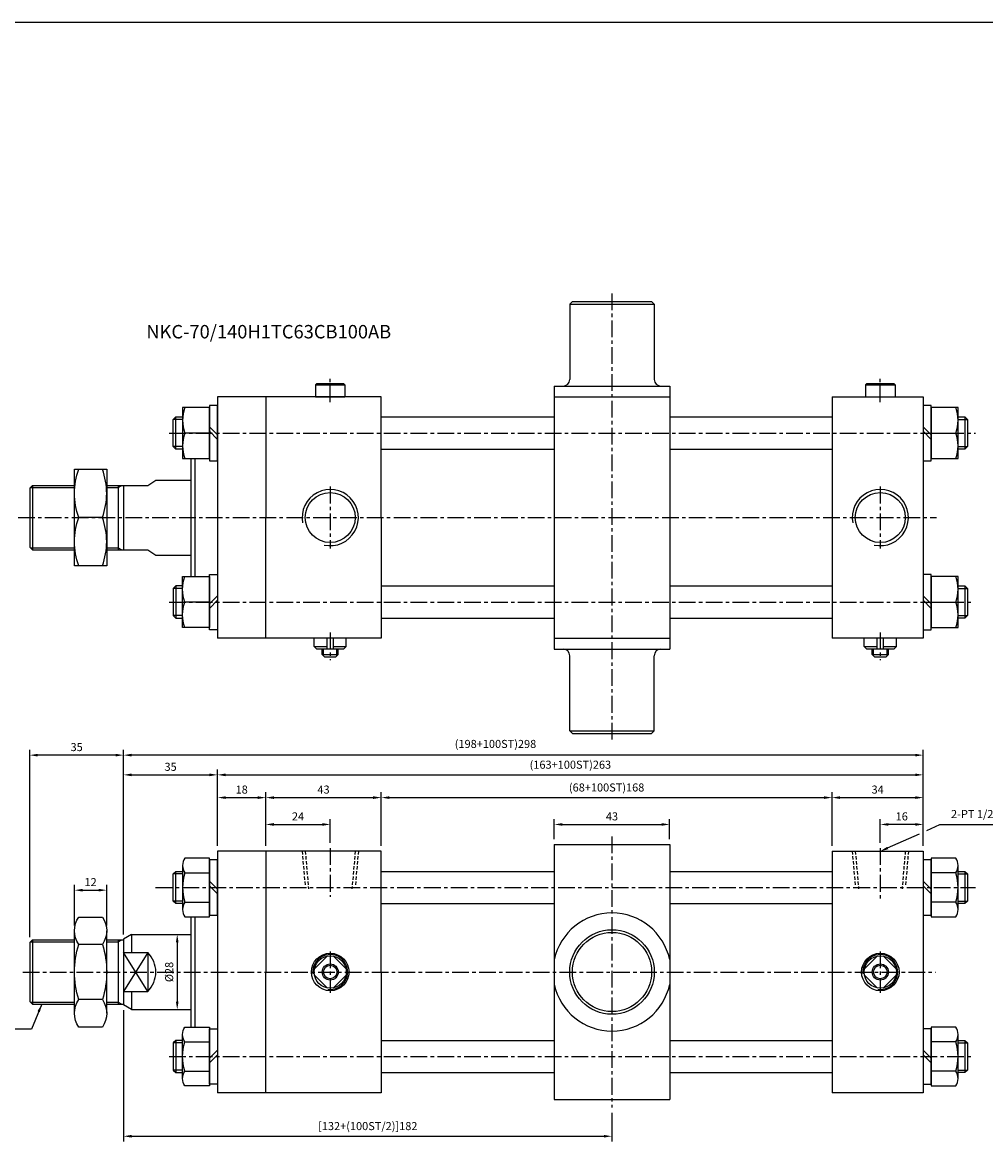
# Model space of a CAD drawing. Extents: x 3067 to 11713, y -11270 to 152.
# Drawn here: x 4587 to 4946, y -1077 to -660 of the extents above; entities that cross this region are included whole.
import ezdxf

# ---------------------------------------------------------------- set-up
doc = ezdxf.new("R2010")
doc.units = 0
doc.header["$LTSCALE"] = 5
doc.header["$MEASUREMENT"] = 0
doc.header["$PDMODE"] = 34
for name, pattern in [('CENTER', [2, 1.25, -0.25, 0.25, -0.25]), ('CENTERX2', [4, 2.5, -0.5, 0.5, -0.5]), ('HIDDEN', [0.375, 0.25, -0.125])]:
    doc.linetypes.add(name, pattern=pattern)
doc.layers.get('0').update_dxf_attribs({"linetype": 'CONTINUOUS'})
doc.layers.get('Defpoints').update_dxf_attribs({"linetype": 'CONTINUOUS'})
for name, color, linetype in [('CEN', 1, 'CENTERX2'), ('ML', 7, 'CONTINUOUS'), ('THIN', 3, 'CONTINUOUS')]:
    doc.layers.add(name, color=color, linetype=linetype)
doc.styles.add('GHS', font='romans', dxfattribs={"bigfont": 'ghs'})
doc.dimstyles.get("Standard").update_dxf_attribs({"dimtxt": 0.18, "dimasz": 0.18, "dimexe": 0.18, "dimexo": 0.0625, "dimgap": 0.09, "dimtad": 0, "dimtih": 1, "dimtoh": 1, "dimdec": 4, "dimzin": 0, "dimdsep": 46, "dimtxsty": 'Standard', "dimcen": 0.09, "dimadec": 0, "dimazin": 0, "dimtfac": 1, "dimtdec": 4, "dimtofl": 0, "dimtmove": 0, "dimatfit": 0, "dimfxl": 0, "dimtolj": 1, "dimtzin": 0, "dimarcsym": 0})

# ---------------------------------------------------------------- blocks, each defined once
blk = doc.blocks.new('*D293')
at = {"layer": 'Defpoints', "color": 0}
for p in [(4701.37, -959.12), (4677.37, -969.12), (4701.37, -967.96)]:
    blk.add_point(p, dxfattribs=at)
at = {"layer": 'ML', "color": 2, "lineweight": -2}
for p, q in [((4677.37, -967.12), (4677.37, -957.12)), ((4680.37, -959.12), (4698.37, -959.12)), ((4701.37, -965.96), (4701.37, -957.12))]:
    blk.add_line(p, q, dxfattribs=at)
at = {"layer": 'ML', "color": 2}
for points in [[(4680.37, -958.62), (4680.37, -959.62), (4677.37, -959.12)], [(4698.37, -958.62), (4698.37, -959.62), (4701.37, -959.12)]]:
    blk.add_solid(points, dxfattribs=at)
at = {"layer": 'ML', "color": 2, "insert": (4689.37, -956.12), "char_height": 3, "attachment_point": 5, "style": 'GHS'}
blk.add_mtext('\\A1;24', dxfattribs=at)
blk = doc.blocks.new('*D294')
at = {"layer": 'Defpoints', "color": 0}
for p in [(4906.37, -959.12), (4906.37, -967.96), (4922.37, -969.12)]:
    blk.add_point(p, dxfattribs=at)
at = {"layer": 'ML', "color": 2, "lineweight": -2}
for p, q in [((4906.37, -965.96), (4906.37, -957.12)), ((4919.37, -959.12), (4909.37, -959.12)), ((4922.37, -967.12), (4922.37, -957.12))]:
    blk.add_line(p, q, dxfattribs=at)
at = {"layer": 'ML', "color": 2}
for points in [[(4909.37, -958.62), (4909.37, -959.62), (4906.37, -959.12)], [(4919.37, -958.62), (4919.37, -959.62), (4922.37, -959.12)]]:
    blk.add_solid(points, dxfattribs=at)
at = {"layer": 'ML', "color": 2, "insert": (4914.37, -956.12), "char_height": 3, "attachment_point": 5, "style": 'GHS'}
blk.add_mtext('\\A1;16', dxfattribs=at)
blk = doc.blocks.new('*D295')
at = {"layer": 'Defpoints', "color": 0}
for p in [(4659.37, -940.64), (4659.37, -969.12), (4624.37, -1002.12)]:
    blk.add_point(p, dxfattribs=at)
at = {"layer": 'ML', "color": 2, "lineweight": -2}
for p, q in [((4624.37, -1000.12), (4624.37, -938.64)), ((4627.37, -940.64), (4656.37, -940.64)), ((4659.37, -967.12), (4659.37, -938.64))]:
    blk.add_line(p, q, dxfattribs=at)
at = {"layer": 'ML', "color": 2}
for points in [[(4627.37, -940.14), (4627.37, -941.14), (4624.37, -940.64)], [(4656.37, -940.14), (4656.37, -941.14), (4659.37, -940.64)]]:
    blk.add_solid(points, dxfattribs=at)
at = {"layer": 'ML', "color": 2, "insert": (4641.87, -937.64), "char_height": 3, "attachment_point": 5, "style": 'GHS'}
blk.add_mtext('\\A1;35', dxfattribs=at)
blk = doc.blocks.new('*D296')
at = {"layer": 'Defpoints', "color": 0}
for p in [(4677.37, -949.12), (4659.37, -969.12), (4677.37, -969.12)]:
    blk.add_point(p, dxfattribs=at)
at = {"layer": 'ML', "color": 2, "lineweight": -2}
for p, q in [((4659.37, -967.12), (4659.37, -947.12)), ((4662.37, -949.12), (4674.37, -949.12)), ((4677.37, -967.12), (4677.37, -947.12))]:
    blk.add_line(p, q, dxfattribs=at)
at = {"layer": 'ML', "color": 2}
for points in [[(4662.37, -948.62), (4662.37, -949.62), (4659.37, -949.12)], [(4674.37, -948.62), (4674.37, -949.62), (4677.37, -949.12)]]:
    blk.add_solid(points, dxfattribs=at)
at = {"layer": 'ML', "color": 2, "insert": (4668.37, -946.12), "char_height": 3, "attachment_point": 5, "style": 'GHS'}
blk.add_mtext('\\A1;18', dxfattribs=at)
blk = doc.blocks.new('*D297')
at = {"layer": 'Defpoints', "color": 0}
for p in [(4720.37, -949.12), (4677.37, -969.12), (4720.37, -969.12)]:
    blk.add_point(p, dxfattribs=at)
at = {"layer": 'ML', "color": 2, "lineweight": -2}
for p, q in [((4677.37, -967.12), (4677.37, -947.12)), ((4680.37, -949.12), (4717.37, -949.12)), ((4720.37, -967.12), (4720.37, -947.12))]:
    blk.add_line(p, q, dxfattribs=at)
at = {"layer": 'ML', "color": 2}
for points in [[(4680.37, -948.62), (4680.37, -949.62), (4677.37, -949.12)], [(4717.37, -948.62), (4717.37, -949.62), (4720.37, -949.12)]]:
    blk.add_solid(points, dxfattribs=at)
at = {"layer": 'ML', "color": 2, "insert": (4698.87, -946.12), "char_height": 3, "attachment_point": 5, "style": 'GHS'}
blk.add_mtext('\\A1;43', dxfattribs=at)
blk = doc.blocks.new('*D298')
at = {"layer": 'Defpoints', "color": 0}
for p in [(4888.37, -949.12), (4720.37, -969.12), (4888.37, -969.12)]:
    blk.add_point(p, dxfattribs=at)
at = {"layer": 'ML', "color": 2, "lineweight": -2}
for p, q in [((4720.37, -967.12), (4720.37, -947.12)), ((4723.37, -949.12), (4885.37, -949.12)), ((4888.37, -967.12), (4888.37, -947.12))]:
    blk.add_line(p, q, dxfattribs=at)
at = {"layer": 'ML', "color": 2}
for points in [[(4723.37, -948.62), (4723.37, -949.62), (4720.37, -949.12)], [(4885.37, -948.62), (4885.37, -949.62), (4888.37, -949.12)]]:
    blk.add_solid(points, dxfattribs=at)
at = {"layer": 'ML', "color": 2, "insert": (4804.37, -945.34), "char_height": 3, "attachment_point": 5, "style": 'GHS'}
blk.add_mtext('\\A1;(68+100ST)168', dxfattribs=at)
blk = doc.blocks.new('*D299')
at = {"layer": 'Defpoints', "color": 0}
for p in [(4922.37, -949.12), (4888.37, -969.12), (4922.37, -969.12)]:
    blk.add_point(p, dxfattribs=at)
at = {"layer": 'ML', "color": 2, "lineweight": -2}
for p, q in [((4888.37, -967.12), (4888.37, -947.12)), ((4891.37, -949.12), (4919.37, -949.12)), ((4922.37, -967.12), (4922.37, -947.12))]:
    blk.add_line(p, q, dxfattribs=at)
at = {"layer": 'ML', "color": 2}
for points in [[(4891.37, -948.62), (4891.37, -949.62), (4888.37, -949.12)], [(4919.37, -948.62), (4919.37, -949.62), (4922.37, -949.12)]]:
    blk.add_solid(points, dxfattribs=at)
at = {"layer": 'ML', "color": 2, "insert": (4905.37, -946.12), "char_height": 3, "attachment_point": 5, "style": 'GHS'}
blk.add_mtext('\\A1;34', dxfattribs=at)
blk = doc.blocks.new('*D302')
at = {"layer": 'Defpoints', "color": 0}
for p in [(4618.06, -983.62), (4606.06, -998.75), (4618.06, -998.75)]:
    blk.add_point(p, dxfattribs=at)
at = {"layer": 'ML', "color": 2, "lineweight": -2}
for p, q in [((4606.06, -996.75), (4606.06, -981.62)), ((4609.06, -983.62), (4615.06, -983.62)), ((4618.06, -996.75), (4618.06, -981.62))]:
    blk.add_line(p, q, dxfattribs=at)
at = {"layer": 'ML', "color": 2}
for points in [[(4609.06, -983.12), (4609.06, -984.12), (4606.06, -983.62)], [(4615.06, -983.12), (4615.06, -984.12), (4618.06, -983.62)]]:
    blk.add_solid(points, dxfattribs=at)
at = {"layer": 'ML', "color": 2, "insert": (4612.06, -980.62), "char_height": 3, "attachment_point": 5, "style": 'GHS'}
blk.add_mtext('\\A1;12', dxfattribs=at)
blk = doc.blocks.new('*D303')
at = {"layer": 'Defpoints', "color": 0}
for p in [(4589.37, -933.29), (4589.37, -1003.12), (4624.37, -1001.85)]:
    blk.add_point(p, dxfattribs=at)
at = {"layer": 'ML', "color": 2, "lineweight": -2}
for p, q in [((4589.37, -1001.12), (4589.37, -931.29)), ((4621.37, -933.29), (4592.37, -933.29)), ((4624.37, -999.85), (4624.37, -931.29))]:
    blk.add_line(p, q, dxfattribs=at)
at = {"layer": 'ML', "color": 2}
for points in [[(4592.37, -932.79), (4592.37, -933.79), (4589.37, -933.29)], [(4621.37, -932.79), (4621.37, -933.79), (4624.37, -933.29)]]:
    blk.add_solid(points, dxfattribs=at)
at = {"layer": 'ML', "color": 2, "insert": (4606.87, -930.29), "char_height": 3, "attachment_point": 5, "style": 'GHS'}
blk.add_mtext('\\A1;35', dxfattribs=at)
blk = doc.blocks.new('*D304')
at = {"layer": 'Defpoints', "color": 0}
for p in [(4644.35, -1000.12), (4644.35, -1028.12), (4644.35, -1028.12)]:
    blk.add_point(p, dxfattribs=at)
at = {"layer": 'ML', "color": 2, "lineweight": -2}
blk.add_line((4644.35, -1003.12), (4644.35, -1025.12), dxfattribs=at)
at = {"layer": 'ML', "color": 2}
for points in [[(4643.85, -1003.12), (4644.85, -1003.12), (4644.35, -1000.12)], [(4643.85, -1025.12), (4644.85, -1025.12), (4644.35, -1028.12)]]:
    blk.add_solid(points, dxfattribs=at)
at = {"layer": 'ML', "color": 2, "insert": (4641.35, -1014.12), "char_height": 3, "attachment_point": 5, "rotation": 90, "style": 'GHS'}
blk.add_mtext('\\A1;%%c28', dxfattribs=at)
blk = doc.blocks.new('*D305')
at = {"layer": 'Defpoints', "color": 0}
for p in [(4624.37, -1026.39), (4806.37, -1064.62), (4806.37, -1075.34)]:
    blk.add_point(p, dxfattribs=at)
at = {"layer": 'ML', "color": 2, "lineweight": -2}
for p, q in [((4624.37, -1028.39), (4624.37, -1077.34)), ((4806.37, -1066.62), (4806.37, -1077.34)), ((4627.37, -1075.34), (4803.37, -1075.34))]:
    blk.add_line(p, q, dxfattribs=at)
at = {"layer": 'ML', "color": 2}
for points in [[(4627.37, -1074.84), (4627.37, -1075.84), (4624.37, -1075.34)], [(4803.37, -1074.84), (4803.37, -1075.84), (4806.37, -1075.34)]]:
    blk.add_solid(points, dxfattribs=at)
at = {"layer": 'ML', "color": 2, "insert": (4715.37, -1071.55), "char_height": 3, "attachment_point": 5, "style": 'GHS'}
blk.add_mtext('\\A1;[132+(100ST/2)]182', dxfattribs=at)
blk = doc.blocks.new('*D306')
at = {"layer": 'Defpoints', "color": 0}
for p in [(4827.87, -959.12), (4784.87, -966.62), (4827.87, -966.62)]:
    blk.add_point(p, dxfattribs=at)
at = {"layer": 'ML', "color": 2, "lineweight": -2}
for p, q in [((4784.87, -964.62), (4784.87, -957.12)), ((4787.87, -959.12), (4824.87, -959.12)), ((4827.87, -964.62), (4827.87, -957.12))]:
    blk.add_line(p, q, dxfattribs=at)
at = {"layer": 'ML', "color": 2}
for points in [[(4787.87, -958.62), (4787.87, -959.62), (4784.87, -959.12)], [(4824.87, -958.62), (4824.87, -959.62), (4827.87, -959.12)]]:
    blk.add_solid(points, dxfattribs=at)
at = {"layer": 'ML', "color": 2, "insert": (4806.37, -956.12), "char_height": 3, "attachment_point": 5, "style": 'GHS'}
blk.add_mtext('\\A1;43', dxfattribs=at)
blk = doc.blocks.new('*D312')
at = {"layer": 'Defpoints', "color": 0}
for p in [(4922.37, -940.64), (4659.37, -949.12), (4922.37, -949.12)]:
    blk.add_point(p, dxfattribs=at)
at = {"layer": 'ML', "color": 2, "lineweight": -2}
for p, q in [((4659.37, -947.12), (4659.37, -938.64)), ((4662.37, -940.64), (4919.37, -940.64)), ((4922.37, -947.12), (4922.37, -938.64))]:
    blk.add_line(p, q, dxfattribs=at)
at = {"layer": 'ML', "color": 2}
for points in [[(4662.37, -940.14), (4662.37, -941.14), (4659.37, -940.64)], [(4919.37, -940.14), (4919.37, -941.14), (4922.37, -940.64)]]:
    blk.add_solid(points, dxfattribs=at)
at = {"layer": 'ML', "color": 2, "insert": (4790.87, -936.85), "char_height": 3, "attachment_point": 5, "style": 'GHS'}
blk.add_mtext('\\A1;(163+100ST)263', dxfattribs=at)

msp = doc.modelspace()

# ---------------------------------------------------------------- linework, layer by layer
msp.add_line((7641.33, -660.17), (3079.14, -660.17))
at = {"layer": 'CEN', "color": 1, "linetype": 'CENTER'}
for p, q in [((4806.372, -761.238), (4806.372, -928.238)), ((4806.372, -963.622), (4806.372, -1064.622))]:
    msp.add_line(p, q, dxfattribs=at)
at = {"layer": 'ML'}
for p, q in [((4790.622, -765.238), (4791.622, -764.238)), ((4790.622, -765.238), (4822.122, -765.238)), ((4790.622, -765.238), (4790.622, -793.238)), ((4791.622, -764.238), (4821.122, -764.238)), ((4821.122, -764.238), (4822.122, -765.238)), ((4822.122, -765.238), (4822.122, -793.238)), ((4695.872, -795.238), (4696.372, -794.738)), ((4695.872, -795.238), (4706.872, -795.238)), ((4696.372, -794.738), (4706.372, -794.738)), ((4706.872, -795.238), (4706.372, -794.738)), ((4784.872, -795.738), (4784.872, -893.738)), ((4784.872, -795.738), (4827.872, -795.738)), ((4827.872, -795.738), (4827.872, -893.738)), ((4900.872, -795.238), (4901.372, -794.738)), ((4900.872, -795.238), (4911.872, -795.238)), ((4901.372, -794.738), (4911.372, -794.738)), ((4911.872, -795.238), (4911.372, -794.738)), ((4659.372, -799.738), (4659.372, -889.738)), ((4677.372, -799.738), (4659.372, -799.738)), ((4720.372, -799.738), (4677.372, -799.738)), ((4677.372, -799.738), (4677.372, -844.738)), ((4695.872, -799.738), (4706.872, -799.738)), ((4720.372, -844.738), (4720.372, -799.738)), ((4784.872, -799.738), (4827.872, -799.738)), ((4888.372, -799.738), (4922.372, -799.738)), ((4888.372, -799.738), (4888.372, -844.738)), ((4900.872, -799.738), (4911.872, -799.738)), ((4922.372, -799.738), (4922.372, -889.738)), ((4643.82, -819.238), (4643.82, -807.238)), ((4937.925, -807.238), (4937.925, -819.238)), ((4656.372, -813.238), (4647.221, -813.238)), ((4656.372, -810.889), (4659.372, -813.889)), ((4656.372, -812.586), (4659.372, -815.586)), ((4925.372, -813.889), (4922.372, -810.889)), ((4925.372, -815.586), (4922.372, -812.586)), ((4925.372, -813.238), (4934.524, -813.238)), ((4649.372, -822.738), (4649.372, -866.738)), ((4650.872, -822.738), (4650.872, -866.738)), ((4589.372, -833.738), (4590.372, -832.738)), ((4589.372, -833.738), (4589.372, -855.738)), ((4590.372, -832.738), (4590.372, -856.738)), ((4622.372, -832.738), (4622.372, -856.738)), ((4624.372, -832.738), (4624.372, -856.738)), ((4624.372, -832.738), (4633.372, -832.738)), ((4633.372, -832.738), (4636.372, -830.738)), ((4616.452, -844.738), (4607.667, -844.738)), ((4677.372, -889.738), (4677.372, -844.738)), ((4720.372, -844.738), (4720.372, -889.738)), ((4888.372, -844.738), (4888.372, -889.738)), ((4589.372, -855.738), (4590.372, -856.738)), ((4633.372, -856.738), (4636.372, -858.738)), ((4643.82, -870.238), (4643.82, -882.238)), ((4937.925, -870.238), (4937.925, -882.238)), ((4656.372, -876.889), (4659.372, -873.889)), ((4656.372, -878.586), (4659.372, -875.586)), ((4925.372, -876.889), (4922.372, -873.889)), ((4925.372, -878.586), (4922.372, -875.586)), ((4656.372, -876.238), (4647.221, -876.238)), ((4925.372, -876.238), (4934.524, -876.238)), ((4677.372, -889.738), (4659.372, -889.738)), ((4720.372, -889.738), (4677.372, -889.738)), ((4707.372, -889.738), (4695.372, -889.738)), ((4695.372, -892.738), (4695.372, -889.738)), ((4695.372, -892.738), (4700.182, -892.738)), ((4696.372, -893.738), (4695.372, -892.738)), ((4700.182, -893.738), (4700.182, -889.738)), ((4702.563, -893.738), (4702.563, -889.738)), ((4702.563, -892.738), (4707.372, -892.738)), ((4706.372, -893.738), (4707.372, -892.738)), ((4707.372, -892.738), (4707.372, -889.738)), ((4784.872, -889.738), (4827.872, -889.738)), ((4922.372, -889.738), (4888.372, -889.738)), ((4912.372, -889.738), (4900.372, -889.738)), ((4900.372, -892.738), (4900.372, -889.738)), ((4900.372, -892.738), (4905.182, -892.738)), ((4901.372, -893.738), (4900.372, -892.738)), ((4905.182, -893.738), (4905.182, -889.738)), ((4907.563, -893.738), (4907.563, -889.738)), ((4907.563, -892.738), (4912.372, -892.738)), ((4911.372, -893.738), (4912.372, -892.738)), ((4912.372, -892.738), (4912.372, -889.738)), ((4706.372, -893.738), (4696.372, -893.738)), ((4698.372, -895.738), (4698.372, -893.738)), ((4699.372, -896.738), (4698.372, -895.738)), ((4698.372, -895.738), (4704.372, -895.738)), ((4703.372, -896.738), (4699.372, -896.738)), ((4703.372, -896.738), (4704.372, -895.738)), ((4704.372, -895.738), (4704.372, -893.738)), ((4784.872, -893.738), (4827.872, -893.738)), ((4790.622, -924.238), (4790.622, -896.238)), ((4822.122, -924.238), (4822.122, -896.238)), ((4911.372, -893.738), (4901.372, -893.738)), ((4903.372, -895.738), (4903.372, -893.738)), ((4904.372, -896.738), (4903.372, -895.738)), ((4903.372, -895.738), (4909.372, -895.738)), ((4908.372, -896.738), (4904.372, -896.738)), ((4908.372, -896.738), (4909.372, -895.738)), ((4909.372, -895.738), (4909.372, -893.738)), ((4790.622, -924.238), (4822.122, -924.238)), ((4790.622, -924.238), (4791.622, -925.238)), ((4791.622, -925.238), (4821.122, -925.238)), ((4821.122, -925.238), (4822.122, -924.238)), ((4784.872, -966.622), (4784.872, -1061.622)), ((4784.872, -966.622), (4827.872, -966.622)), ((4827.872, -966.622), (4827.872, -1061.622)), ((4677.372, -969.122), (4659.372, -969.122)), ((4659.372, -969.122), (4659.372, -1059.122)), ((4720.372, -969.122), (4677.372, -969.122)), ((4677.372, -969.122), (4677.372, -1014.122)), ((4720.372, -1014.122), (4720.372, -969.122)), ((4888.372, -969.122), (4922.372, -969.122)), ((4888.372, -969.122), (4888.372, -1014.122)), ((4922.372, -969.122), (4922.372, -1059.122)), ((4646.372, -974.395), (4646.372, -990.85)), ((4935.372, -990.85), (4935.372, -974.395)), ((4643.82, -988.622), (4643.82, -976.622)), ((4647.221, -977.138), (4656.372, -977.138)), ((4656.372, -980.274), (4659.372, -983.274)), ((4925.372, -983.274), (4922.372, -980.274)), ((4934.524, -977.138), (4925.372, -977.138)), ((4937.925, -976.622), (4937.925, -988.622)), ((4656.372, -981.971), (4659.372, -984.971)), ((4925.372, -984.971), (4922.372, -981.971)), ((4647.221, -988.107), (4656.372, -988.107)), ((4934.524, -988.107), (4925.372, -988.107)), ((4649.372, -993.592), (4649.372, -1034.653)), ((4650.872, -993.592), (4650.872, -1034.653)), ((4606.059, -1029.497), (4606.059, -998.748)), ((4618.057, -1029.497), (4618.057, -998.748)), ((4627.372, -1000.122), (4624.372, -1001.854)), ((4627.372, -1000.122), (4627.372, -1006.911)), ((4589.372, -1003.122), (4590.372, -1002.122)), ((4589.372, -1003.122), (4589.372, -1025.122)), ((4590.372, -1002.122), (4590.372, -1026.122)), ((4616.472, -1003.873), (4607.645, -1003.873)), ((4622.372, -1002.122), (4622.372, -1026.122)), ((4624.372, -1001.854), (4624.372, -1026.39)), ((4624.372, -1006.911), (4633.372, -1006.911)), ((4633.372, -1006.911), (4633.372, -1021.333)), ((4700.182, -1008.242), (4695.492, -1012.932)), ((4702.563, -1008.242), (4707.253, -1012.932)), ((4905.182, -1008.242), (4900.492, -1012.932)), ((4907.563, -1008.242), (4912.253, -1012.932)), ((4677.372, -1059.122), (4677.372, -1014.122)), ((4695.492, -1015.313), (4700.182, -1020.003)), ((4707.253, -1015.313), (4702.563, -1020.003)), ((4720.372, -1014.122), (4720.372, -1059.122)), ((4888.372, -1014.122), (4888.372, -1059.122)), ((4900.492, -1015.313), (4905.182, -1020.003)), ((4912.253, -1015.313), (4907.563, -1020.003)), ((4624.372, -1021.333), (4633.372, -1021.333)), ((4627.372, -1021.333), (4627.372, -1028.122)), ((4589.372, -1025.122), (4590.372, -1026.122)), ((4616.472, -1024.372), (4607.645, -1024.372)), ((4627.372, -1028.122), (4624.372, -1026.39)), ((4646.372, -1053.85), (4646.372, -1037.395)), ((4935.372, -1053.85), (4935.372, -1037.395)), ((4643.82, -1039.622), (4643.82, -1051.622)), ((4647.221, -1040.138), (4656.372, -1040.138)), ((4934.524, -1040.138), (4925.372, -1040.138)), ((4937.925, -1039.622), (4937.925, -1051.622)), ((4656.372, -1046.274), (4659.372, -1043.274)), ((4656.372, -1047.971), (4659.372, -1044.971)), ((4925.372, -1046.274), (4922.372, -1043.274)), ((4925.372, -1047.971), (4922.372, -1044.971)), ((4647.221, -1051.107), (4656.372, -1051.107)), ((4934.524, -1051.107), (4925.372, -1051.107)), ((4677.372, -1059.122), (4659.372, -1059.122)), ((4720.372, -1059.122), (4677.372, -1059.122)), ((4922.372, -1059.122), (4888.372, -1059.122)), ((4784.872, -1061.622), (4827.872, -1061.622))]:
    msp.add_line(p, q, dxfattribs=at)
at = {"layer": 'ML', "color": 7, "linetype": 'Continuous'}
for p, q in [((4695.872, -795.238), (4695.872, -799.738)), ((4706.872, -795.238), (4706.872, -799.738)), ((4900.872, -795.238), (4900.872, -799.738)), ((4911.872, -795.238), (4911.872, -799.738)), ((4720.372, -807.238), (4784.872, -807.238)), ((4827.872, -807.238), (4888.372, -807.238)), ((4720.372, -819.238), (4784.872, -819.238)), ((4827.872, -819.238), (4888.372, -819.238)), ((4590.372, -832.738), (4606.059, -832.738)), ((4618.057, -832.738), (4624.372, -832.738)), ((4636.372, -830.738), (4649.372, -830.738)), ((4590.372, -856.738), (4606.059, -856.738)), ((4618.057, -856.738), (4624.372, -856.738)), ((4624.372, -856.738), (4633.372, -856.738)), ((4636.372, -858.738), (4649.372, -858.738)), ((4720.372, -870.238), (4784.872, -870.238)), ((4827.872, -870.238), (4888.372, -870.238)), ((4720.372, -882.238), (4784.872, -882.238)), ((4827.872, -882.238), (4888.372, -882.238)), ((4720.372, -976.622), (4784.872, -976.622)), ((4827.872, -976.622), (4888.372, -976.622)), ((4720.372, -988.622), (4784.872, -988.622)), ((4827.872, -988.622), (4888.372, -988.622)), ((4627.372, -1000.122), (4649.372, -1000.122)), ((4590.372, -1002.122), (4606.059, -1002.122)), ((4618.057, -1002.122), (4624.372, -1002.122)), ((4590.372, -1026.122), (4606.059, -1026.122)), ((4618.057, -1026.122), (4624.372, -1026.122)), ((4627.372, -1028.122), (4649.372, -1028.122)), ((4720.372, -1039.622), (4784.872, -1039.622)), ((4827.872, -1039.622), (4888.372, -1039.622)), ((4720.372, -1051.622), (4784.872, -1051.622)), ((4827.872, -1051.622), (4888.372, -1051.622))]:
    msp.add_line(p, q, dxfattribs=at)
at = {"layer": 'ML', "color": 1, "linetype": 'CENTER'}
for p, q in [((4701.372, -801.753), (4701.372, -793.047)), ((4906.372, -801.753), (4906.372, -793.047)), ((4641.299, -813.238), (4941.907, -813.238)), ((4701.372, -833.212), (4701.372, -856.263)), ((4906.372, -833.212), (4906.372, -856.263)), ((4585.014, -844.738), (4927.305, -844.738)), ((4641.299, -876.238), (4940.968, -876.238)), ((4701.372, -887.543), (4701.372, -897.895)), ((4906.372, -887.543), (4906.372, -897.895)), ((4701.372, -967.956), (4701.372, -986.144)), ((4906.372, -967.956), (4906.372, -987.69)), ((4636.299, -982.622), (4941.907, -982.622)), ((4701.372, -1006.422), (4701.372, -1021.822)), ((4906.372, -1006.422), (4906.372, -1021.822)), ((4586.824, -1014.122), (4926.983, -1014.122)), ((4641.299, -1045.622), (4940.968, -1045.622))]:
    msp.add_line(p, q, dxfattribs=at)
at = {"layer": 'ML', "color": 2, "linetype": 'Continuous'}
for p, q in [((4589.622, -833.488), (4606.059, -833.488)), ((4618.057, -833.488), (4622.372, -833.488)), ((4589.622, -855.988), (4606.059, -855.988)), ((4618.057, -855.988), (4622.372, -855.988)), ((4589.622, -1002.872), (4606.059, -1002.872)), ((4618.057, -1002.872), (4622.372, -1002.872)), ((4589.622, -1025.372), (4606.059, -1025.372)), ((4618.057, -1025.372), (4622.372, -1025.372))]:
    msp.add_line(p, q, dxfattribs=at)
at = {"layer": 'ML', "color": 2}
for p, q in [((4622.372, -833.488), (4623.671, -832.738)), ((4622.372, -855.988), (4623.671, -856.738)), ((4698.872, -896.238), (4698.872, -893.738)), ((4703.872, -896.238), (4703.872, -893.738)), ((4903.872, -896.238), (4903.872, -893.738)), ((4908.872, -896.238), (4908.872, -893.738)), ((4624.372, -1000.122), (4624.372, -931.286)), ((4919.372, -933.286), (4627.372, -933.286)), ((4922.372, -967.122), (4922.372, -931.286)), ((4622.372, -1002.872), (4623.671, -1002.122)), ((4633.372, -1006.911), (4624.372, -1021.333)), ((4633.372, -1021.333), (4624.372, -1006.911)), ((4622.372, -1025.372), (4623.671, -1026.122))]:
    msp.add_line(p, q, dxfattribs=at)
at = {"layer": 'ML', "color": 6, "linetype": 'HIDDEN'}
for p, q in [((4690.895, -969.122), (4692.018, -981.962)), ((4692.057, -969.122), (4693.282, -983.122)), ((4710.688, -969.122), (4709.463, -983.122)), ((4711.85, -969.122), (4710.727, -981.962)), ((4895.895, -969.122), (4897.018, -981.962)), ((4897.057, -969.122), (4898.282, -983.122)), ((4915.688, -969.122), (4914.463, -983.122)), ((4916.85, -969.122), (4915.727, -981.962))]:
    msp.add_line(p, q, dxfattribs=at)
at = {"layer": 'ML'}
for points in [[(4656.372, -803.738), (4646.372, -803.738), (4646.372, -822.738), (4656.372, -822.738)], [(4925.372, -822.738), (4935.372, -822.738), (4935.372, -803.738), (4925.372, -803.738)], [(4618.059, -862.738), (4606.059, -862.738), (4606.059, -826.738), (4618.059, -826.738)], [(4656.372, -885.738), (4646.372, -885.738), (4646.372, -866.738), (4656.372, -866.738)], [(4925.372, -885.738), (4935.372, -885.738), (4935.372, -866.738), (4925.372, -866.738)]]:
    msp.add_lwpolyline(points, close=True, dxfattribs=at)
for points in [[(4647.221, -803.738, 0.1786328), (4647.221, -813.238, 0.1786328), (4647.221, -822.738)], [(4934.524, -822.738, 0.1786328), (4934.524, -813.238, 0.1786328), (4934.524, -803.738)], [(4607.667, -862.738, -0.1786328), (4607.667, -844.738, -0.1786328), (4607.667, -826.738)], [(4616.452, -862.738, 0.1786328), (4616.452, -844.738, 0.1786328), (4616.452, -826.738)], [(4647.221, -885.738, -0.1786328), (4647.221, -876.238, -0.1786328), (4647.221, -866.738)], [(4934.524, -885.738, 0.1786328), (4934.524, -876.238, 0.1786328), (4934.524, -866.738)], [(4656.372, -971.653), (4647.221, -971.653, 0.3094011), (4647.221, -977.138, 0.1547005), (4647.221, -988.107, 0.3094011), (4647.221, -993.592), (4656.372, -993.592), (4656.372, -971.653)], [(4925.372, -993.592), (4934.524, -993.592, 0.3094011), (4934.524, -988.107, 0.1547005), (4934.524, -977.138, 0.3094011), (4934.524, -971.653), (4925.372, -971.653), (4925.372, -993.592)], [(4616.472, -1024.372, -0.3094011), (4616.472, -1034.622), (4607.645, -1034.622, -0.3094011), (4607.645, -1024.372, -0.1547005), (4607.645, -1003.873, -0.3094011), (4607.645, -993.623), (4616.472, -993.623, -0.3094011), (4616.472, -1003.873, -0.1547005), (4616.472, -1024.372, 0.1786328)], [(4656.372, -1056.592), (4647.221, -1056.592, -0.3094011), (4647.221, -1051.107, -0.1547005), (4647.221, -1040.138, -0.3094011), (4647.221, -1034.653), (4656.372, -1034.653), (4656.372, -1056.592)], [(4925.372, -1056.592), (4934.524, -1056.592, 0.3094011), (4934.524, -1051.107, 0.1547005), (4934.524, -1040.138, 0.3094011), (4934.524, -1034.653), (4925.372, -1034.653), (4925.372, -1056.592)]]:
    msp.add_lwpolyline(points, format="xyb", dxfattribs=at)
for points in [[(4659.372, -823.538), (4659.372, -802.938), (4656.372, -802.938), (4656.372, -823.538), (4659.372, -823.538)], [(4922.372, -802.938), (4922.372, -823.538), (4925.372, -823.538), (4925.372, -802.938), (4922.372, -802.938)], [(4646.372, -819.238), (4643.82, -819.238), (4642.872, -818.29), (4642.872, -808.185), (4643.82, -807.238), (4646.372, -807.238)], [(4935.372, -807.238), (4937.925, -807.238), (4938.872, -808.185), (4938.872, -818.29), (4937.925, -819.238), (4935.372, -819.238)], [(4659.372, -865.938), (4659.372, -886.538), (4656.372, -886.538), (4656.372, -865.938), (4659.372, -865.938)], [(4922.372, -865.938), (4922.372, -886.538), (4925.372, -886.538), (4925.372, -865.938), (4922.372, -865.938)], [(4646.372, -870.238), (4643.82, -870.238), (4642.872, -871.185), (4642.872, -881.29), (4643.82, -882.238), (4646.372, -882.238)], [(4935.372, -870.238), (4937.925, -870.238), (4938.872, -871.185), (4938.872, -881.29), (4937.925, -882.238), (4935.372, -882.238)], [(4659.372, -992.922), (4659.372, -972.322), (4656.372, -972.322), (4656.372, -992.922), (4659.372, -992.922)], [(4922.372, -972.322), (4922.372, -992.922), (4925.372, -992.922), (4925.372, -972.322), (4922.372, -972.322)], [(4646.372, -988.622), (4643.82, -988.622), (4642.872, -987.675), (4642.872, -977.57), (4643.82, -976.622), (4646.372, -976.622)], [(4935.372, -976.622), (4937.925, -976.622), (4938.872, -977.57), (4938.872, -987.675), (4937.925, -988.622), (4935.372, -988.622)], [(4659.372, -1035.322), (4659.372, -1055.922), (4656.372, -1055.922), (4656.372, -1035.322), (4659.372, -1035.322)], [(4922.372, -1035.322), (4922.372, -1055.922), (4925.372, -1055.922), (4925.372, -1035.322), (4922.372, -1035.322)], [(4646.372, -1039.622), (4643.82, -1039.622), (4642.872, -1040.57), (4642.872, -1050.675), (4643.82, -1051.622), (4646.372, -1051.622)], [(4935.372, -1039.622), (4937.925, -1039.622), (4938.872, -1040.57), (4938.872, -1050.675), (4937.925, -1051.622), (4935.372, -1051.622)]]:
    msp.add_lwpolyline(points, dxfattribs=at)
at = {"layer": 'ML', "color": 2}
for points in [[(4923.767, -961.337), (4928.605, -959.171), (4931.222, -959.171), (4957.15, -959.171)], [(4909.111, -967.897), (4920.926, -962.608)]]:
    msp.add_lwpolyline(points, dxfattribs=at)
at = {"layer": 'ML'}
for centre, radius in [((4701.372, -844.738), 9.315), ((4906.372, -844.738), 9.315), ((4806.372, -1014.122), 15.75), ((4806.372, -1014.122), 14.75), ((4701.372, -1014.122), 7), ((4701.372, -1014.122), 6), ((4906.372, -1014.122), 7), ((4906.372, -1014.122), 6), ((4701.372, -1014.122), 3), ((4906.372, -1014.122), 3)]:
    msp.add_circle(centre, radius, dxfattribs=at)
at = {"layer": 'ML', "color": 2}
for centre in [(4701.372, -1014.122), (4906.372, -1014.122)]:
    msp.add_circle(centre, 2.5, dxfattribs=at)
at = {"layer": 'ML'}
for centre, radius, start, end in [((4788.122, -793.238), 2.5, 270, 0), ((4824.622, -793.238), 2.5, 180, 270), ((4788.122, -896.238), 2.5, 0, 90), ((4824.622, -896.238), 2.5, 90, 180), ((4806.372, -1014.122), 22, 12.23876, 167.76124), ((4626.206, -1014.122), 10.167, 314.82292, 45.17708), ((4806.372, -1014.122), 22, 192.23876, 347.76124)]:
    msp.add_arc(centre, radius, start, end, dxfattribs=at)
at = {"layer": 'ML', "color": 2}
for centre, radius, start, end in [((4701.372, -844.738), 10.477, 257.71315, 191.04314), ((4906.372, -844.738), 10.477, 257.71315, 191.04314), ((4701.372, -1014.122), 6.5, 262.19096, 185.6433), ((4906.372, -1014.122), 6.5, 262.19096, 185.6433)]:
    msp.add_arc(centre, radius, start, end, dxfattribs=at)
for points in [[(4627.372, -932.786), (4627.372, -933.786), (4624.372, -933.286)], [(4919.372, -932.786), (4919.372, -933.786), (4922.372, -933.286)], [(4909.315, -968.353), (4906.372, -969.122), (4908.906, -967.44)]]:
    msp.add_solid(points, dxfattribs=at)
at = {"layer": 'THIN', "color": 2}
for p, q in [((4646.372, -808.185), (4642.872, -808.185)), ((4935.372, -808.185), (4938.872, -808.185)), ((4646.372, -818.29), (4642.872, -818.29)), ((4935.372, -818.29), (4938.872, -818.29)), ((4646.372, -871.185), (4642.872, -871.185)), ((4935.372, -871.185), (4938.872, -871.185)), ((4646.372, -881.29), (4642.872, -881.29)), ((4935.372, -881.29), (4938.872, -881.29)), ((4646.372, -977.57), (4642.872, -977.57)), ((4935.372, -977.57), (4938.872, -977.57)), ((4646.372, -987.675), (4642.872, -987.675)), ((4935.372, -987.675), (4938.872, -987.675)), ((4646.372, -1040.57), (4642.872, -1040.57)), ((4935.372, -1040.57), (4938.872, -1040.57)), ((4646.372, -1050.675), (4642.872, -1050.675)), ((4935.372, -1050.675), (4938.872, -1050.675))]:
    msp.add_line(p, q, dxfattribs=at)

# ---------------------------------------------------------------- texts
at = {"layer": 'ML', "color": 4, "style": 'GHS'}
msp.add_text('NKC-70/140H1TC63CB100AB', height=5, dxfattribs=at).set_placement((4632.847, -777.957))
at = {"layer": 'ML', "color": 2, "char_height": 3, "style": 'GHS'}
for s, insert, attachment_point in [('(198+100ST)298', (4762.959, -929.5), 5), ('2-PT 1/2"', (4932.722, -957.671), 7)]:
    msp.add_mtext(s, dxfattribs=dict(at, insert=insert, attachment_point=attachment_point))

# ---------------------------------------------------------------- dimensions: what is measured, and where the dimension line sits
at = {"layer": 'ML'}
for base, p1, p2, override, picture, middle in [((4589.372, -933.286), (4624.372, -1001.854), (4589.372, -1003.122), {"dimtxt": 3, "dimasz": 3, "dimexe": 2, "dimexo": 2, "dimgap": 1.5, "dimtad": 1, "dimtih": 0, "dimdec": 2, "dimzin": 8, "dimtxsty": 'GHS', "dimclrd": 2, "dimclre": 2, "dimclrt": 2, "dimadec": 2, "dimtp": 0.1, "dimtm": 0.2, "dimtfac": 0.666667, "dimtdec": 2, "dimtofl": 1, "dimtvp": 2}, '*D303', (4606.872, -930.286)), ((4659.372, -940.637), (4624.372, -1002.122), (4659.372, -969.122), {"dimtxt": 3, "dimasz": 3, "dimexe": 2, "dimexo": 2, "dimgap": 1.5, "dimtad": 1, "dimtih": 0, "dimdec": 2, "dimzin": 8, "dimtxsty": 'GHS', "dimclrd": 2, "dimclre": 2, "dimclrt": 2, "dimadec": 2, "dimtp": 0.1, "dimtm": 0.2, "dimtfac": 0.666667, "dimtdec": 2, "dimtofl": 1, "dimtvp": 2}, '*D295', (4641.872, -937.637)), ((4677.372, -949.122), (4659.372, -969.122), (4677.372, -969.122), {"dimtxt": 3, "dimasz": 3, "dimexe": 2, "dimexo": 2, "dimgap": 1.5, "dimtad": 1, "dimtih": 0, "dimdec": 2, "dimzin": 8, "dimtxsty": 'GHS', "dimclrd": 2, "dimclre": 2, "dimclrt": 2, "dimadec": 2, "dimtp": 0.1, "dimtm": 0.2, "dimtfac": 0.666667, "dimtdec": 2, "dimtofl": 1, "dimtmove": 1, "dimtvp": 2}, '*D296', (4668.372, -946.122)), ((4720.372, -949.122), (4677.372, -969.122), (4720.372, -969.122), {"dimtxt": 3, "dimasz": 3, "dimexe": 2, "dimexo": 2, "dimgap": 1.5, "dimtad": 1, "dimtih": 0, "dimdec": 2, "dimzin": 8, "dimtxsty": 'GHS', "dimclrd": 2, "dimclre": 2, "dimclrt": 2, "dimadec": 2, "dimtp": 0.1, "dimtm": 0.2, "dimtfac": 0.666667, "dimtdec": 2, "dimtofl": 1, "dimtmove": 1, "dimtvp": 2}, '*D297', (4698.872, -946.122)), ((4922.372, -949.122), (4888.372, -969.122), (4922.372, -969.122), {"dimtxt": 3, "dimasz": 3, "dimexe": 2, "dimexo": 2, "dimgap": 1.5, "dimtad": 1, "dimtih": 0, "dimdec": 2, "dimzin": 8, "dimtxsty": 'GHS', "dimclrd": 2, "dimclre": 2, "dimclrt": 2, "dimadec": 2, "dimtp": 0.1, "dimtm": 0.2, "dimtfac": 0.666667, "dimtdec": 2, "dimtofl": 1, "dimtmove": 1, "dimtvp": 2}, '*D299', (4905.372, -946.122)), ((4701.372, -959.122), (4677.372, -969.122), (4701.372, -967.956), {"dimtxt": 3, "dimasz": 3, "dimexe": 2, "dimexo": 2, "dimgap": 1.5, "dimtad": 1, "dimtih": 0, "dimdec": 2, "dimzin": 8, "dimtxsty": 'GHS', "dimclrd": 2, "dimclre": 2, "dimclrt": 2, "dimadec": 2, "dimtp": 0.1, "dimtm": 0.2, "dimtfac": 0.666667, "dimtdec": 2, "dimtofl": 1, "dimtvp": 2}, '*D293', (4689.372, -956.122)), ((4827.872, -959.122), (4784.872, -966.622), (4827.872, -966.622), {"dimtxt": 3, "dimasz": 3, "dimexe": 2, "dimexo": 2, "dimgap": 1.5, "dimtad": 1, "dimtih": 0, "dimdec": 2, "dimzin": 8, "dimtxsty": 'GHS', "dimclrd": 2, "dimclre": 2, "dimclrt": 2, "dimadec": 2, "dimtp": 0.1, "dimtm": 0.2, "dimtfac": 0.666667, "dimtdec": 2, "dimtofl": 1, "dimtvp": 2}, '*D306', (4806.372, -956.122)), ((4906.372, -959.122), (4922.372, -969.122), (4906.372, -967.956), {"dimtxt": 3, "dimasz": 3, "dimexe": 2, "dimexo": 2, "dimgap": 1.5, "dimtad": 1, "dimtih": 0, "dimdec": 2, "dimzin": 8, "dimtxsty": 'GHS', "dimclrd": 2, "dimclre": 2, "dimclrt": 2, "dimadec": 2, "dimtp": 0.1, "dimtm": 0.2, "dimtfac": 0.666667, "dimtdec": 2, "dimtofl": 1, "dimtvp": 2}, '*D294', (4914.372, -956.122)), ((4618.057, -983.623), (4606.059, -998.748), (4618.057, -998.748), {"dimtxt": 3, "dimasz": 3, "dimexe": 2, "dimexo": 2, "dimgap": 1.5, "dimtad": 1, "dimtih": 0, "dimdec": 2, "dimzin": 8, "dimtxsty": 'GHS', "dimclrd": 2, "dimclre": 2, "dimclrt": 2, "dimadec": 2, "dimtp": 0.1, "dimtm": 0.2, "dimtfac": 0.666667, "dimtdec": 2, "dimtofl": 1, "dimtvp": 2}, '*D302', (4612.058, -980.623))]:
    dim = msp.add_linear_dim(base=base, p1=p1, p2=p2, dimstyle='Standard', override=override, dxfattribs=at)
    dim.commit()
    dim.dimension.update_dxf_attribs({"geometry": picture, "text_midpoint": middle})
for base, p1, p2, text, override, picture, middle in [((4922.372, -940.637), (4659.372, -949.122), (4922.372, -949.122), '(163+100ST)263', {"dimtxt": 3, "dimasz": 3, "dimexe": 2, "dimexo": 2, "dimgap": 1.5, "dimtad": 1, "dimtih": 0, "dimdec": 2, "dimzin": 8, "dimtxsty": 'GHS', "dimclrd": 2, "dimclre": 2, "dimclrt": 2, "dimadec": 2, "dimtp": 0.1, "dimtm": 0.2, "dimtfac": 0.666667, "dimtdec": 2, "dimtofl": 1, "dimtvp": 2}, '*D312', (4790.872, -936.851)), ((4888.372, -949.122), (4720.372, -969.122), (4888.372, -969.122), '(68+100ST)168', {"dimtxt": 3, "dimasz": 3, "dimexe": 2, "dimexo": 2, "dimgap": 1.5, "dimtad": 1, "dimtih": 0, "dimdec": 2, "dimzin": 8, "dimtxsty": 'GHS', "dimclrd": 2, "dimclre": 2, "dimclrt": 2, "dimadec": 2, "dimtp": 0.1, "dimtm": 0.2, "dimtfac": 0.666667, "dimtdec": 2, "dimtofl": 1, "dimtmove": 1, "dimtvp": 2}, '*D298', (4804.372, -945.337)), ((4806.372, -1075.339), (4624.372, -1026.39), (4806.372, -1064.622), '[132+(100ST/2)]182', {"dimtxt": 3, "dimasz": 3, "dimexe": 2, "dimexo": 2, "dimgap": 1.5, "dimtad": 1, "dimtih": 0, "dimdec": 2, "dimzin": 8, "dimtxsty": 'GHS', "dimclrd": 2, "dimclre": 2, "dimclrt": 2, "dimadec": 2, "dimtp": 0.1, "dimtm": 0.2, "dimtfac": 0.666667, "dimtdec": 2, "dimtofl": 1, "dimtvp": 2}, '*D305', (4715.372, -1071.553))]:
    dim = msp.add_linear_dim(base=base, p1=p1, p2=p2, text=text, dimstyle='Standard', override=override, dxfattribs=at)
    dim.commit()
    dim.dimension.update_dxf_attribs({"geometry": picture, "text_midpoint": middle})
dim = msp.add_linear_dim(base=(4644.348, -1028.122), p1=(4644.348, -1000.122), p2=(4644.348, -1028.122), angle=90, text='%%c<>', dimstyle='Standard', override={"dimtxt": 3, "dimasz": 3, "dimexe": 2, "dimexo": 2, "dimgap": 1.5, "dimtad": 1, "dimtih": 0, "dimdec": 2, "dimzin": 8, "dimtxsty": 'GHS', "dimclrd": 2, "dimclre": 2, "dimclrt": 2, "dimadec": 2, "dimtp": 0.1, "dimtm": 0.2, "dimtfac": 0.666667, "dimtdec": 2, "dimtofl": 1, "dimtvp": 2}, dxfattribs=at)
dim.commit()
dim.dimension.update_dxf_attribs({"geometry": '*D304', "text_midpoint": (4641.348, -1014.122)})

# ---------------------------------------------------------------- leaders
at = {"layer": 'ML', "annotation_type": 0, "has_hookline": 1, "hookline_direction": 1, "text_width": 20.714}
msp.add_leader([(4593.876, -1026.122), (4589.988, -1035.41), (4588.171, -1035.41)], dimstyle='Standard', override={"dimtxt": 3, "dimasz": 3, "dimexe": 2, "dimexo": 2, "dimgap": 1.5, "dimtad": 1, "dimtih": 0, "dimdec": 2, "dimzin": 8, "dimtxsty": 'GHS', "dimclrd": 2, "dimclre": 2, "dimclrt": 2, "dimadec": 2, "dimtp": 0.1, "dimtm": 0.2, "dimtfac": 0.666667, "dimtdec": 2, "dimtofl": 1, "dimtvp": 2}, dxfattribs=at)

doc.saveas('drawing.dxf')
